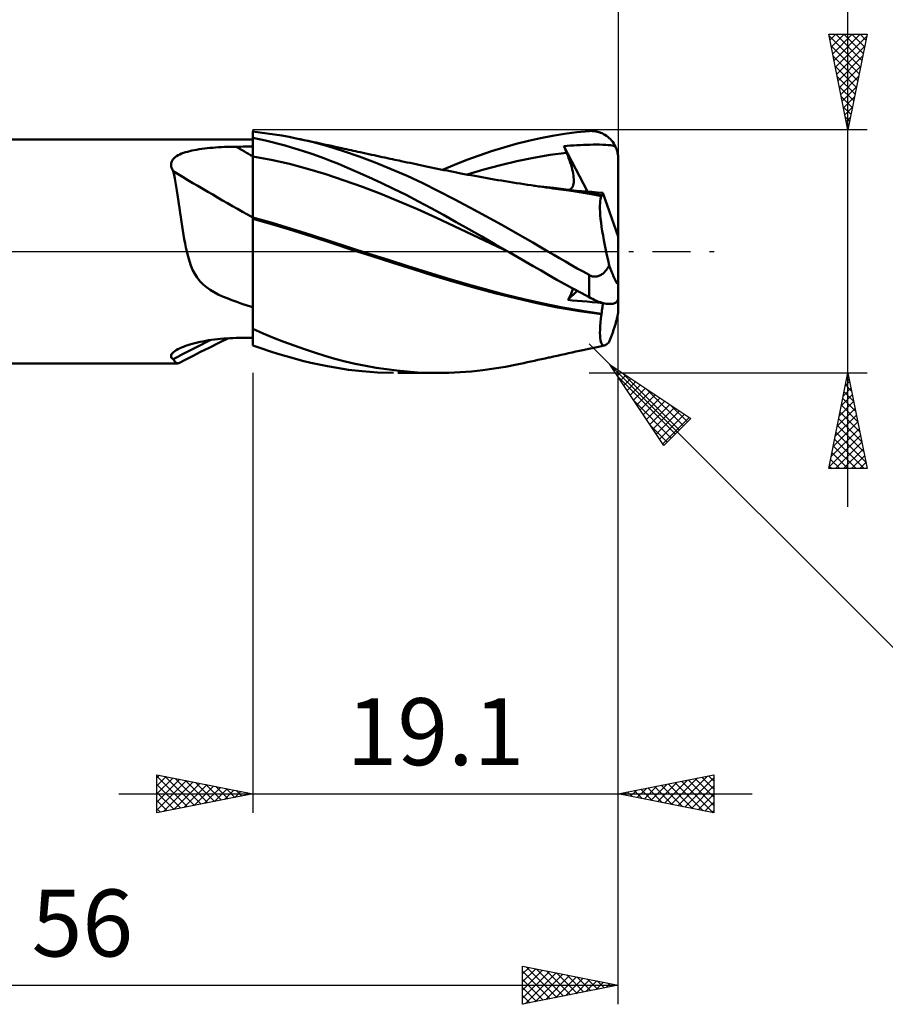
# Model space of a CAD drawing. Units: millimetres. Extents: x -62 to 109, y -41 to 43.
# Drawn here: x 25 to 70, y -39 to 12 of the extents above; entities that cross this region are included whole.
import ezdxf
from ezdxf.enums import TextEntityAlignment as Align

# ---------------------------------------------------------------- set-up
doc = ezdxf.new("R2010")
doc.units = ezdxf.units.MM
doc.header["$LTSCALE"] = 4.95
doc.linetypes.add('LONGDASH_DASH', pattern=[0.85, 0.4, -0.2, 0.05, -0.2])
for name, color, linetype in [('1', 4, 'CONTINUOUS'), ('2', 7, 'CONTINUOUS'), ('4', 2, 'LONGDASH_DASH'), ('CUT', 1, 'CONTINUOUS'), ('NOCUT', 7, 'CONTINUOUS'), ('SK2', 7, 'CONTINUOUS'), ('SK4', 2, 'LONGDASH_DASH')]:
    doc.layers.add(name, color=color, linetype=linetype)
doc.styles.get("Standard").update_dxf_attribs({"font": 'Monospac821 BT'})

msp = doc.modelspace()

# ---------------------------------------------------------------- linework, layer by layer
at = {"layer": '1', "color": 4, "linetype": 'CONTINUOUS', "lineweight": 50}
for p, q in [((37.48, 6.22), (37.1, 6.26)), ((37.1, 1.041), (37.1, 6.26)), ((37.86, 6.172), (37.48, 6.22)), ((53.396, 6.149), (54.036, 6.23)), ((54.036, 6.23), (54.676, 6.29)), ((54.676, 6.29), (54.763, 6.295)), ((54.849, 6.293), (54.763, 6.295)), ((54.935, 6.287), (54.849, 6.293)), ((55.021, 6.275), (54.935, 6.287)), ((55.105, 6.258), (55.021, 6.275)), ((55.189, 6.235), (55.105, 6.258)), ((55.271, 6.207), (55.189, 6.235)), ((55.352, 6.174), (55.271, 6.207)), ((0.2, 5.85), (37.1, 5.85)), ((37.438, 5.871), (37.1, 5.942)), ((37.1, 5.799), (37.1, 5.937)), ((37.1, 5.799), (37.1, 5.937)), ((37.1, 5.661), (37.1, 5.799)), ((37.1, 5.661), (37.1, 5.799)), ((37.101, 5.523), (37.1, 5.661)), ((37.101, 5.523), (37.1, 5.661)), ((37.777, 5.795), (37.438, 5.871)), ((38.116, 5.713), (37.777, 5.795)), ((38.24, 6.118), (37.86, 6.172)), ((38.455, 5.626), (38.116, 5.713)), ((38.621, 6.056), (38.24, 6.118)), ((39.001, 5.987), (38.621, 6.056)), ((39.38, 5.911), (39.001, 5.987)), ((40.21, 5.72), (39.38, 5.911)), ((39.587, 5.868), (39.38, 5.911)), ((39.793, 5.824), (39.587, 5.868)), ((39.999, 5.78), (39.793, 5.824)), ((40.206, 5.736), (39.999, 5.78)), ((40.416, 5.69), (40.206, 5.736)), ((41.028, 5.496), (40.21, 5.72)), ((40.627, 5.644), (40.416, 5.69)), ((50.865, 5.618), (51.505, 5.781)), ((51.505, 5.781), (52.133, 5.924)), ((52.133, 5.924), (52.76, 6.046)), ((52.76, 6.046), (53.396, 6.149)), ((55.431, 6.135), (55.352, 6.174)), ((55.508, 6.091), (55.431, 6.135)), ((55.582, 6.042), (55.508, 6.091)), ((55.654, 5.988), (55.582, 6.042)), ((55.723, 5.928), (55.654, 5.988)), ((55.789, 5.863), (55.723, 5.928)), ((55.851, 5.794), (55.789, 5.863)), ((55.909, 5.72), (55.851, 5.794)), ((55.962, 5.642), (55.909, 5.72)), ((33.388, 5.111), (33.488, 5.149)), ((33.488, 5.149), (33.591, 5.183)), ((33.591, 5.183), (33.697, 5.214)), ((33.697, 5.214), (33.808, 5.243)), ((33.808, 5.243), (33.924, 5.27)), ((33.924, 5.27), (34.045, 5.295)), ((34.045, 5.295), (34.171, 5.318)), ((34.171, 5.318), (34.301, 5.34)), ((34.301, 5.34), (34.436, 5.359)), ((34.436, 5.359), (34.575, 5.378)), ((34.575, 5.378), (34.718, 5.394)), ((34.718, 5.394), (34.865, 5.409)), ((34.865, 5.409), (35.013, 5.422)), ((35.013, 5.422), (35.163, 5.434)), ((35.163, 5.434), (35.314, 5.444)), ((35.314, 5.444), (35.466, 5.452)), ((35.466, 5.452), (35.619, 5.459)), ((35.619, 5.459), (35.772, 5.465)), ((35.772, 5.465), (35.926, 5.469)), ((35.926, 5.469), (36.079, 5.472)), ((36.079, 5.472), (36.232, 5.474)), ((36.232, 5.474), (36.356, 5.475)), ((36.356, 5.475), (36.48, 5.475)), ((36.48, 5.475), (36.604, 5.476)), ((36.604, 5.476), (36.728, 5.477)), ((36.728, 5.477), (36.852, 5.478)), ((36.852, 5.478), (36.976, 5.479)), ((36.976, 5.479), (37.1, 5.479)), ((37.101, 5.385), (37.101, 5.523)), ((37.101, 5.385), (37.101, 5.523)), ((37.101, 5.247), (37.101, 5.385)), ((37.101, 5.247), (37.101, 5.385)), ((37.101, 5.109), (37.101, 5.247)), ((37.101, 5.109), (37.101, 5.247)), ((38.794, 5.533), (38.455, 5.626)), ((39.132, 5.436), (38.794, 5.533)), ((39.47, 5.333), (39.132, 5.436)), ((39.808, 5.225), (39.47, 5.333)), ((40.145, 5.112), (39.808, 5.225)), ((40.838, 5.597), (40.627, 5.644)), ((41.048, 5.551), (40.838, 5.597)), ((41.842, 5.241), (41.028, 5.496)), ((41.226, 5.511), (41.048, 5.551)), ((41.403, 5.472), (41.226, 5.511)), ((41.581, 5.432), (41.403, 5.472)), ((41.758, 5.393), (41.581, 5.432)), ((41.878, 5.366), (41.758, 5.393)), ((42.669, 4.957), (41.842, 5.241)), ((41.998, 5.34), (41.878, 5.366)), ((42.117, 5.314), (41.998, 5.34)), ((42.237, 5.288), (42.117, 5.314)), ((42.357, 5.261), (42.237, 5.288)), ((42.476, 5.235), (42.357, 5.261)), ((42.596, 5.209), (42.476, 5.235)), ((42.716, 5.183), (42.596, 5.209)), ((42.864, 5.151), (42.716, 5.183)), ((43.013, 5.118), (42.864, 5.151)), ((48.927, 5.019), (49.574, 5.237)), ((49.574, 5.237), (50.221, 5.437)), ((50.221, 5.437), (50.865, 5.618)), ((52.639, 5.043), (53.504, 5.16)), ((53.365, 5.501), (53.534, 5.516)), ((53.385, 5.452), (53.365, 5.501)), ((54.589, 3.127), (53.365, 5.501)), ((53.405, 5.403), (53.385, 5.452)), ((53.424, 5.355), (53.405, 5.403)), ((53.444, 5.306), (53.424, 5.355)), ((53.464, 5.257), (53.444, 5.306)), ((53.484, 5.209), (53.464, 5.257)), ((53.504, 5.16), (53.484, 5.209)), ((53.558, 5.027), (53.504, 5.16)), ((53.534, 5.516), (53.704, 5.53)), ((53.704, 5.53), (53.872, 5.543)), ((53.872, 5.543), (54.041, 5.554)), ((54.041, 5.554), (54.209, 5.563)), ((54.209, 5.563), (54.377, 5.57)), ((54.377, 5.57), (54.544, 5.576)), ((54.544, 5.576), (54.711, 5.58)), ((54.711, 5.58), (54.882, 5.583)), ((54.882, 5.583), (55.055, 5.583)), ((55.226, 5.581), (55.055, 5.583)), ((55.392, 5.576), (55.226, 5.581)), ((55.547, 5.569), (55.392, 5.576)), ((55.678, 5.559), (55.547, 5.569)), ((55.787, 5.547), (55.678, 5.559)), ((55.876, 5.533), (55.787, 5.547)), ((55.948, 5.516), (55.876, 5.533)), ((56.008, 5.496), (55.948, 5.516)), ((56.012, 5.559), (55.962, 5.642)), ((56.056, 5.473), (56.008, 5.496)), ((56.056, 5.473), (56.012, 5.559)), ((56.079, 5.42), (56.055, 5.473)), ((56.101, 5.366), (56.079, 5.42)), ((56.121, 5.311), (56.101, 5.366)), ((56.139, 5.252), (56.121, 5.311)), ((56.155, 5.193), (56.139, 5.252)), ((56.169, 5.132), (56.155, 5.193)), ((32.838, 4.588), (32.854, 4.663)), ((32.854, 4.663), (32.884, 4.734)), ((32.884, 4.734), (32.927, 4.802)), ((32.927, 4.802), (32.982, 4.865)), ((32.982, 4.865), (33.048, 4.923)), ((33.048, 4.923), (33.122, 4.976)), ((33.122, 4.976), (33.204, 5.025)), ((33.204, 5.025), (33.293, 5.07)), ((33.293, 5.07), (33.388, 5.111)), ((37.1, 4.971), (37.1, 4.971)), ((37.1, 4.971), (37.1, 4.971)), ((37.1, 4.971), (37.1, 4.971)), ((37.1, 4.971), (37.1, 4.971)), ((37.1, 4.971), (37.1, 4.971)), ((37.1, 4.971), (37.1, 4.971)), ((37.1, 4.971), (37.1, 4.971)), ((37.1, 4.971), (37.1, 4.971)), ((37.1, 4.971), (37.1, 4.971)), ((37.1, 4.971), (37.1, 4.971)), ((37.1, 4.971), (37.1, 4.971)), ((37.101, 4.971), (37.1, 4.971)), ((37.1, 4.971), (37.1, 4.971)), ((37.1, 4.971), (37.1, 4.971)), ((37.1, 4.971), (37.1, 4.971)), ((37.1, 4.971), (37.1, 4.971)), ((37.102, 4.97), (37.101, 5.109)), ((37.102, 4.97), (37.101, 5.109)), ((37.101, 4.971), (37.101, 4.971)), ((37.101, 4.971), (37.101, 4.971)), ((37.101, 4.971), (37.101, 4.971)), ((37.101, 4.971), (37.101, 4.971)), ((37.101, 4.971), (37.101, 4.971)), ((37.101, 4.971), (37.101, 4.971)), ((37.101, 4.971), (37.101, 4.971)), ((37.101, 4.971), (37.101, 4.971)), ((37.101, 4.971), (37.101, 4.971)), ((37.101, 4.971), (37.101, 4.971)), ((37.102, 4.971), (37.101, 4.971)), ((37.101, 4.971), (37.101, 4.971)), ((37.101, 4.971), (37.101, 4.971)), ((37.101, 4.971), (37.101, 4.971)), ((37.101, 4.971), (37.101, 4.971)), ((37.101, 4.971), (37.101, 4.971)), ((37.101, 4.971), (37.101, 4.971)), ((37.101, 4.971), (37.101, 4.971)), ((37.101, 4.971), (37.101, 4.971)), ((37.101, 4.971), (37.101, 4.971)), ((37.101, 4.971), (37.101, 4.971)), ((37.101, 4.971), (37.101, 4.971)), ((37.101, 4.971), (37.101, 4.971)), ((37.101, 4.971), (37.101, 4.971)), ((37.101, 4.971), (37.101, 4.971)), ((37.101, 4.971), (37.101, 4.971)), ((37.101, 4.971), (37.101, 4.971)), ((37.101, 4.971), (37.101, 4.971)), ((37.101, 4.971), (37.101, 4.971)), ((37.101, 4.971), (37.101, 4.971)), ((37.101, 4.971), (37.101, 4.971)), ((37.102, 4.97), (37.102, 4.971)), ((37.102, 4.971), (37.102, 4.971)), ((37.102, 4.971), (37.102, 4.971)), ((37.102, 4.783), (37.102, 4.97)), ((37.102, 4.783), (37.102, 4.97)), ((38.059, 4.79), (37.102, 4.97)), ((37.102, 4.592), (37.102, 4.783)), ((37.102, 4.592), (37.102, 4.783)), ((39.015, 4.575), (38.059, 4.79)), ((40.481, 4.994), (40.145, 5.112)), ((40.817, 4.87), (40.481, 4.994)), ((41.166, 4.736), (40.817, 4.87)), ((41.575, 4.573), (41.166, 4.736)), ((43.502, 4.646), (42.669, 4.957)), ((43.162, 5.086), (43.013, 5.118)), ((43.311, 5.054), (43.162, 5.086)), ((43.449, 5.024), (43.311, 5.054)), ((43.586, 4.994), (43.449, 5.024)), ((44.337, 4.308), (43.502, 4.646)), ((43.724, 4.965), (43.586, 4.994)), ((43.862, 4.935), (43.724, 4.965)), ((44, 4.906), (43.862, 4.935)), ((44.137, 4.876), (44, 4.906)), ((44.275, 4.847), (44.137, 4.876)), ((44.413, 4.818), (44.275, 4.847)), ((44.525, 4.794), (44.413, 4.818)), ((44.638, 4.77), (44.525, 4.794)), ((44.751, 4.746), (44.638, 4.77)), ((44.864, 4.722), (44.751, 4.746)), ((45.018, 4.689), (44.864, 4.722)), ((45.172, 4.656), (45.018, 4.689)), ((45.326, 4.624), (45.172, 4.656)), ((47.641, 4.533), (48.282, 4.784)), ((48.282, 4.784), (48.927, 5.019)), ((50.044, 4.508), (50.909, 4.714)), ((50.909, 4.714), (51.774, 4.893)), ((51.774, 4.893), (52.639, 5.043)), ((53.608, 4.897), (53.558, 5.027)), ((53.654, 4.769), (53.608, 4.897)), ((53.696, 4.644), (53.654, 4.769)), ((53.733, 4.523), (53.696, 4.644)), ((56.18, 5.07), (56.169, 5.132)), ((56.189, 5.007), (56.18, 5.07)), ((56.195, 4.946), (56.189, 5.007)), ((56.199, 4.885), (56.195, 4.946)), ((56.2, 4.826), (56.199, 4.885)), ((56.2, 0.778), (56.2, 4.826)), ((32.835, 4.51), (32.838, 4.588)), ((32.846, 4.43), (32.835, 4.51)), ((32.87, 4.35), (32.846, 4.43)), ((32.904, 4.269), (32.87, 4.35)), ((32.949, 4.189), (32.904, 4.269)), ((32.99, 4.002), (32.949, 4.189)), ((37.103, 4.398), (37.102, 4.592)), ((37.103, 4.398), (37.102, 4.592)), ((37.103, 4.202), (37.103, 4.398)), ((37.103, 4.202), (37.103, 4.398)), ((37.103, 4.004), (37.103, 4.202)), ((37.103, 4.005), (37.103, 4.202)), ((39.972, 4.324), (39.015, 4.575)), ((40.929, 4.036), (39.972, 4.324)), ((42.046, 4.378), (41.575, 4.573)), ((42.578, 4.151), (42.046, 4.378)), ((43.168, 3.889), (42.578, 4.151)), ((45.17, 3.946), (44.337, 4.308)), ((45.48, 4.591), (45.326, 4.624)), ((45.634, 4.559), (45.48, 4.591)), ((45.788, 4.527), (45.634, 4.559)), ((45.942, 4.494), (45.788, 4.527)), ((46.096, 4.462), (45.942, 4.494)), ((46.256, 4.428), (46.096, 4.462)), ((46.417, 4.395), (46.256, 4.428)), ((46.584, 4.36), (46.417, 4.395)), ((46.751, 4.325), (46.584, 4.36)), ((46.918, 4.29), (46.751, 4.325)), ((47.086, 4.256), (46.918, 4.29)), ((47.016, 4.27), (47.641, 4.533)), ((47.253, 4.222), (47.086, 4.256)), ((47.42, 4.189), (47.253, 4.222)), ((47.588, 4.156), (47.42, 4.189)), ((47.755, 4.123), (47.588, 4.156)), ((47.969, 4.082), (47.755, 4.123)), ((48.313, 4.018), (49.178, 4.276)), ((49.178, 4.276), (50.044, 4.508)), ((53.767, 4.405), (53.733, 4.523)), ((53.796, 4.291), (53.767, 4.405)), ((53.821, 4.182), (53.796, 4.291)), ((53.841, 4.076), (53.821, 4.182)), ((33.029, 3.808), (32.99, 4.002)), ((33.067, 3.606), (33.029, 3.808)), ((33.103, 3.397), (33.067, 3.606)), ((37.103, 3.809), (37.103, 4.005)), ((37.103, 3.808), (37.103, 4.004)), ((37.104, 3.614), (37.103, 3.809)), ((37.104, 3.613), (37.103, 3.808)), ((37.104, 3.422), (37.104, 3.614)), ((37.104, 3.421), (37.104, 3.613)), ((41.886, 3.715), (40.929, 4.036)), ((42.843, 3.372), (41.886, 3.715)), ((43.809, 3.593), (43.168, 3.889)), ((45.996, 3.561), (45.17, 3.946)), ((48.154, 4.047), (47.969, 4.082)), ((48.338, 4.012), (48.154, 4.047)), ((48.523, 3.978), (48.338, 4.012)), ((48.707, 3.944), (48.523, 3.978)), ((48.891, 3.911), (48.707, 3.944)), ((49.076, 3.878), (48.891, 3.911)), ((49.26, 3.845), (49.076, 3.878)), ((49.445, 3.813), (49.26, 3.845)), ((49.522, 3.799), (49.445, 3.813)), ((49.716, 3.766), (49.522, 3.799)), ((49.91, 3.733), (49.716, 3.766)), ((50.104, 3.701), (49.91, 3.733)), ((50.299, 3.669), (50.104, 3.701)), ((50.493, 3.637), (50.299, 3.669)), ((50.687, 3.606), (50.493, 3.637)), ((50.881, 3.575), (50.687, 3.606)), ((53.857, 3.974), (53.841, 4.076)), ((53.869, 3.876), (53.857, 3.974)), ((53.861, 3.534), (53.872, 3.611)), ((53.875, 3.783), (53.869, 3.876)), ((53.872, 3.611), (53.876, 3.694)), ((53.876, 3.694), (53.875, 3.783)), ((33.14, 3.181), (33.103, 3.397)), ((33.175, 2.959), (33.14, 3.181)), ((37.104, 3.234), (37.104, 3.422)), ((37.104, 3.232), (37.104, 3.421)), ((37.104, 3.05), (37.104, 3.234)), ((37.104, 3.048), (37.104, 3.232)), ((43.8, 3.006), (42.843, 3.372)), ((44.463, 3.28), (43.809, 3.593)), ((45.117, 2.953), (44.463, 3.28)), ((46.806, 3.158), (45.996, 3.561)), ((47.623, 2.735), (46.806, 3.158)), ((51.075, 3.545), (50.881, 3.575)), ((51.269, 3.515), (51.075, 3.545)), ((51.463, 3.485), (51.269, 3.515)), ((51.657, 3.456), (51.463, 3.485)), ((51.851, 3.428), (51.657, 3.456)), ((52.315, 3.383), (51.797, 3.436)), ((52.045, 3.4), (51.851, 3.428)), ((52.239, 3.372), (52.045, 3.4)), ((52.433, 3.345), (52.239, 3.372)), ((52.833, 3.322), (52.315, 3.383)), ((52.628, 3.319), (52.433, 3.345)), ((52.787, 3.298), (52.628, 3.319)), ((53.203, 3.241), (52.787, 3.298)), ((53.351, 3.255), (52.833, 3.322)), ((53.626, 3.18), (53.203, 3.241)), ((53.868, 3.18), (53.351, 3.255)), ((53.614, 3.218), (53.668, 3.235)), ((54.049, 3.114), (53.626, 3.18)), ((53.668, 3.235), (53.717, 3.263)), ((53.717, 3.263), (53.759, 3.3)), ((53.759, 3.3), (53.794, 3.346)), ((54.012, 3.175), (53.763, 3.196)), ((53.794, 3.346), (53.823, 3.401)), ((53.823, 3.401), (53.845, 3.463)), ((53.845, 3.463), (53.861, 3.534)), ((54.386, 3.099), (53.868, 3.18)), ((54.273, 3.153), (54.012, 3.175)), ((54.471, 3.044), (54.049, 3.114)), ((54.545, 3.13), (54.273, 3.153)), ((54.904, 3.011), (54.386, 3.099)), ((54.825, 3.108), (54.545, 3.13)), ((55.111, 3.085), (54.825, 3.108)), ((33.211, 2.73), (33.175, 2.959)), ((33.246, 2.495), (33.211, 2.73)), ((37.104, 2.872), (37.104, 3.05)), ((37.104, 2.871), (37.104, 3.048)), ((37.105, 2.701), (37.104, 2.872)), ((37.105, 2.701), (37.104, 2.871)), ((37.105, 2.539), (37.105, 2.701)), ((37.105, 2.538), (37.105, 2.701)), ((44.757, 2.618), (43.8, 3.006)), ((45.714, 2.208), (44.757, 2.618)), ((45.77, 2.615), (45.117, 2.953)), ((46.42, 2.265), (45.77, 2.615)), ((48.448, 2.299), (47.623, 2.735)), ((54.895, 2.97), (54.471, 3.044)), ((55.322, 2.891), (54.895, 2.97)), ((54.973, 2.999), (54.904, 3.011)), ((55.043, 2.986), (54.973, 2.999)), ((55.112, 2.974), (55.043, 2.986)), ((55.4, 3.062), (55.111, 3.085)), ((55.181, 2.961), (55.112, 2.974)), ((55.25, 2.949), (55.181, 2.961)), ((55.249, 2.515), (55.259, 2.632)), ((55.32, 2.936), (55.25, 2.949)), ((55.259, 2.632), (55.275, 2.734)), ((55.275, 2.734), (55.296, 2.82)), ((55.296, 2.82), (55.322, 2.891)), ((55.32, 2.936), (55.336, 2.939)), ((55.32, 2.929), (55.32, 2.936)), ((55.32, 2.923), (55.32, 2.929)), ((55.321, 2.917), (55.32, 2.923)), ((55.321, 2.91), (55.321, 2.917)), ((55.321, 2.904), (55.321, 2.91)), ((55.322, 2.897), (55.321, 2.904)), ((55.322, 2.891), (55.322, 2.897)), ((55.336, 2.939), (55.35, 2.948)), ((55.35, 2.948), (55.363, 2.961)), ((55.363, 2.961), (55.374, 2.979)), ((55.374, 2.979), (55.384, 3.002)), ((55.384, 3.002), (55.393, 3.03)), ((55.393, 3.03), (55.4, 3.062)), ((56.2, 0.778), (55.4, 3.062)), ((33.28, 2.26), (33.246, 2.495)), ((33.314, 2.024), (33.28, 2.26)), ((37.105, 2.385), (37.105, 2.539)), ((37.105, 2.384), (37.105, 2.538)), ((37.105, 2.241), (37.105, 2.385)), ((37.105, 2.24), (37.105, 2.384)), ((37.105, 2.107), (37.105, 2.241)), ((37.105, 2.107), (37.105, 2.24)), ((37.105, 1.985), (37.105, 2.107)), ((37.105, 1.985), (37.105, 2.107)), ((46.67, 1.774), (45.714, 2.208)), ((47.068, 1.906), (46.42, 2.265)), ((49.278, 1.851), (48.448, 2.299)), ((55.244, 2.383), (55.249, 2.515)), ((55.245, 2.235), (55.244, 2.383)), ((55.252, 2.072), (55.245, 2.235)), ((55.264, 1.896), (55.252, 2.072)), ((33.348, 1.789), (33.314, 2.024)), ((33.383, 1.555), (33.348, 1.789)), ((33.417, 1.323), (33.383, 1.555)), ((37.101, 1.78), (37.1, 1.78)), ((37.1, 1.78), (37.1, 1.78)), ((37.1, 1.78), (37.1, 1.78)), ((37.1, 1.78), (37.1, 1.78)), ((37.102, 1.708), (37.1, 1.709)), ((37.101, 1.78), (37.101, 1.78)), ((37.102, 1.779), (37.101, 1.78)), ((37.101, 1.78), (37.101, 1.78)), ((37.101, 1.78), (37.101, 1.78)), ((37.101, 1.78), (37.101, 1.78)), ((37.101, 1.78), (37.101, 1.78)), ((37.101, 1.78), (37.101, 1.78)), ((37.101, 1.78), (37.101, 1.78)), ((37.103, 1.779), (37.102, 1.779)), ((37.102, 1.779), (37.102, 1.779)), ((37.102, 1.779), (37.102, 1.779)), ((37.102, 1.779), (37.102, 1.779)), ((37.102, 1.779), (37.102, 1.779)), ((37.102, 1.779), (37.102, 1.779)), ((37.102, 1.779), (37.102, 1.779)), ((37.102, 1.779), (37.102, 1.779)), ((37.103, 1.708), (37.102, 1.708)), ((37.104, 1.779), (37.103, 1.779)), ((37.103, 1.779), (37.103, 1.779)), ((37.103, 1.779), (37.103, 1.779)), ((37.103, 1.779), (37.103, 1.779)), ((37.103, 1.779), (37.103, 1.779)), ((37.103, 1.779), (37.103, 1.779)), ((37.103, 1.779), (37.103, 1.779)), ((37.103, 1.779), (37.103, 1.779)), ((37.104, 1.708), (37.103, 1.708)), ((37.104, 1.876), (37.105, 1.985)), ((37.104, 1.876), (37.105, 1.985)), ((37.104, 1.778), (37.104, 1.876)), ((37.104, 1.778), (37.104, 1.876)), ((37.104, 1.779), (37.104, 1.779)), ((38.116, 1.488), (37.104, 1.779)), ((37.104, 1.779), (37.104, 1.779)), ((37.104, 1.779), (37.104, 1.779)), ((37.104, 1.779), (37.104, 1.779)), ((37.104, 1.779), (37.104, 1.779)), ((37.104, 1.779), (37.104, 1.779)), ((37.104, 1.708), (37.104, 1.778)), ((38.144, 1.407), (37.104, 1.708)), ((37.104, 1.708), (37.104, 1.708)), ((37.104, 1.579), (37.104, 1.708)), ((37.104, 1.579), (37.104, 1.708)), ((37.104, 1.444), (37.104, 1.579)), ((37.104, 1.444), (37.104, 1.579)), ((47.627, 1.326), (46.67, 1.774)), ((47.726, 1.536), (47.068, 1.906)), ((50.109, 1.393), (49.278, 1.851)), ((55.281, 1.706), (55.264, 1.896)), ((55.304, 1.505), (55.281, 1.706)), ((33.453, 1.092), (33.417, 1.323)), ((33.49, 0.865), (33.453, 1.092)), ((37.1, 0.874), (37.1, 1.041)), ((37.104, 1.304), (37.104, 1.444)), ((37.104, 1.304), (37.104, 1.444)), ((37.104, 1.158), (37.104, 1.304)), ((37.104, 1.158), (37.104, 1.304)), ((37.104, 1.007), (37.104, 1.158)), ((37.104, 1.007), (37.104, 1.158)), ((39.128, 1.185), (38.116, 1.488)), ((39.192, 1.092), (38.144, 1.407)), ((40.14, 0.869), (39.128, 1.185)), ((40.235, 0.765), (39.192, 1.092)), ((48.584, 0.876), (47.627, 1.326)), ((48.4, 1.157), (47.726, 1.536)), ((49.078, 0.774), (48.4, 1.157)), ((50.936, 0.926), (50.109, 1.393)), ((55.332, 1.291), (55.304, 1.505)), ((55.366, 1.067), (55.332, 1.291)), ((55.405, 0.831), (55.366, 1.067)), ((33.528, 0.64), (33.49, 0.865)), ((33.569, 0.42), (33.528, 0.64)), ((37.1, 0.701), (37.1, 0.874)), ((37.1, 0.522), (37.1, 0.701)), ((37.1, 0.338), (37.1, 0.522)), ((37.103, 0.69), (37.104, 0.851)), ((37.103, 0.689), (37.104, 0.85)), ((37.103, 0.524), (37.103, 0.69)), ((37.103, 0.523), (37.103, 0.689)), ((37.103, 0.353), (37.103, 0.524)), ((37.103, 0.352), (37.103, 0.523)), ((37.104, 0.851), (37.104, 1.007)), ((37.104, 0.85), (37.104, 1.007)), ((41.152, 0.541), (40.14, 0.869)), ((41.248, 0.431), (40.235, 0.765)), ((42.164, 0.209), (41.152, 0.541)), ((49.541, 0.422), (48.584, 0.876)), ((49.758, 0.388), (49.078, 0.774)), ((51.741, 0.461), (50.936, 0.926)), ((55.448, 0.587), (55.405, 0.831)), ((55.497, 0.334), (55.448, 0.587)), ((56.2, -2.42), (56.2, 0.778)), ((33.611, 0.207), (33.569, 0.42)), ((33.656, 0), (33.611, 0.207)), ((37.1, 0.149), (37.1, 0.338)), ((37.1, -0.045), (37.1, 0.149)), ((37.103, 0.179), (37.103, 0.353)), ((37.103, 0.178), (37.103, 0.352)), ((37.103, 0), (37.103, 0.179)), ((37.103, 0), (37.103, 0.178)), ((37.103, -0.197), (37.103, 0)), ((37.103, -0.197), (37.103, 0)), ((42.285, 0.089), (41.248, 0.431)), ((43.176, -0.119), (42.164, 0.209)), ((43.349, -0.255), (42.285, 0.089)), ((50.498, -0.036), (49.541, 0.422)), ((50.436, 0), (49.758, 0.388)), ((50.447, -0.006), (50.436, 0)), ((52.527, 0), (51.741, 0.461)), ((52.833, -0.179), (52.527, 0)), ((55.55, 0.075), (55.497, 0.334)), ((55.607, -0.19), (55.55, 0.075)), ((33.72, -0.259), (33.656, 0)), ((33.79, -0.504), (33.72, -0.259)), ((33.869, -0.734), (33.79, -0.504)), ((37.1, -0.242), (37.1, -0.045)), ((37.1, -0.442), (37.1, -0.242)), ((37.1, -0.646), (37.1, -0.442)), ((37.102, -0.397), (37.103, -0.197)), ((37.102, -0.397), (37.103, -0.197)), ((37.102, -0.6), (37.102, -0.397)), ((37.102, -0.602), (37.102, -0.397)), ((44.188, -0.444), (43.176, -0.119)), ((44.419, -0.595), (43.349, -0.255)), ((45.2, -0.766), (44.188, -0.444)), ((50.457, -0.012), (50.447, -0.006)), ((50.468, -0.018), (50.457, -0.012)), ((50.478, -0.024), (50.468, -0.018)), ((50.488, -0.03), (50.478, -0.024)), ((50.499, -0.036), (50.488, -0.03)), ((50.922, -0.279), (50.499, -0.036)), ((51.343, -0.522), (50.922, -0.279)), ((53.139, -0.356), (52.833, -0.179)), ((53.446, -0.533), (53.139, -0.356)), ((55.668, -0.461), (55.607, -0.19)), ((55.733, -0.736), (55.668, -0.461)), ((33.961, -0.956), (33.869, -0.734)), ((34.069, -1.169), (33.961, -0.956)), ((37.1, -0.854), (37.1, -0.646)), ((37.1, -1.063), (37.1, -0.854)), ((37.102, -0.807), (37.102, -0.6)), ((37.102, -0.809), (37.102, -0.602)), ((37.102, -1.017), (37.102, -0.807)), ((37.102, -1.019), (37.102, -0.809)), ((37.102, -1.229), (37.102, -1.017)), ((37.102, -1.232), (37.102, -1.019)), ((45.481, -0.929), (44.419, -0.595)), ((46.212, -1.086), (45.2, -0.766)), ((46.518, -1.256), (45.481, -0.929)), ((51.758, -0.763), (51.343, -0.522)), ((52.169, -1.002), (51.758, -0.763)), ((52.581, -1.24), (52.169, -1.002)), ((53.753, -0.709), (53.446, -0.533)), ((54.061, -0.884), (53.753, -0.709)), ((54.369, -1.057), (54.061, -0.884)), ((55.524, -1.031), (55.555, -0.994)), ((55.555, -0.994), (55.587, -0.956)), ((55.587, -0.956), (55.617, -0.915)), ((55.617, -0.915), (55.647, -0.873)), ((55.647, -0.873), (55.676, -0.829)), ((55.676, -0.829), (55.705, -0.783)), ((55.705, -0.783), (55.733, -0.736)), ((55.75, -0.782), (55.733, -0.736)), ((55.766, -0.828), (55.75, -0.782)), ((55.783, -0.873), (55.766, -0.828)), ((55.8, -0.918), (55.783, -0.873)), ((55.816, -0.961), (55.8, -0.918)), ((55.832, -1.004), (55.816, -0.961)), ((55.849, -1.047), (55.832, -1.004)), ((34.197, -1.37), (34.069, -1.169)), ((34.343, -1.555), (34.197, -1.37)), ((37.1, -1.276), (37.1, -1.063)), ((37.1, -1.49), (37.1, -1.276)), ((37.1, -1.707), (37.1, -1.49)), ((37.102, -1.443), (37.102, -1.229)), ((37.102, -1.446), (37.102, -1.232)), ((37.102, -1.659), (37.102, -1.443)), ((37.102, -1.662), (37.102, -1.446)), ((47.224, -1.401), (46.212, -1.086)), ((47.556, -1.575), (46.518, -1.256)), ((48.236, -1.7), (47.224, -1.401)), ((52.996, -1.476), (52.581, -1.24)), ((53.415, -1.711), (52.996, -1.476)), ((54.676, -1.23), (54.369, -1.057)), ((54.719, -1.253), (54.676, -1.23)), ((54.676, -2.394), (54.676, -1.23)), ((54.764, -1.273), (54.719, -1.253)), ((54.81, -1.289), (54.764, -1.273)), ((54.856, -1.302), (54.81, -1.289)), ((54.904, -1.311), (54.856, -1.302)), ((54.951, -1.316), (54.904, -1.311)), ((54.998, -1.317), (54.951, -1.316)), ((54.998, -1.317), (55.046, -1.314)), ((55.046, -1.314), (55.093, -1.307)), ((55.093, -1.307), (55.139, -1.296)), ((55.139, -1.296), (55.184, -1.281)), ((55.184, -1.281), (55.227, -1.263)), ((55.227, -1.263), (55.269, -1.241)), ((55.269, -1.241), (55.31, -1.217)), ((55.31, -1.217), (55.349, -1.191)), ((55.349, -1.191), (55.387, -1.162)), ((55.387, -1.162), (55.423, -1.132)), ((55.423, -1.132), (55.458, -1.1)), ((55.458, -1.1), (55.491, -1.066)), ((55.491, -1.066), (55.524, -1.031)), ((55.865, -1.088), (55.849, -1.047)), ((55.881, -1.128), (55.865, -1.088)), ((55.897, -1.167), (55.881, -1.128)), ((55.912, -1.206), (55.897, -1.167)), ((55.927, -1.243), (55.912, -1.206)), ((55.943, -1.279), (55.927, -1.243)), ((55.958, -1.315), (55.943, -1.279)), ((55.974, -1.352), (55.958, -1.315)), ((55.99, -1.387), (55.974, -1.352)), ((56.006, -1.422), (55.99, -1.387)), ((56.022, -1.456), (56.006, -1.422)), ((56.038, -1.488), (56.022, -1.456)), ((56.053, -1.519), (56.038, -1.488)), ((56.068, -1.547), (56.053, -1.519)), ((34.507, -1.722), (34.343, -1.555)), ((34.69, -1.875), (34.507, -1.722)), ((34.886, -2.012), (34.69, -1.875)), ((35.091, -2.135), (34.886, -2.012)), ((37.1, -1.924), (37.1, -1.707)), ((37.1, -2.143), (37.1, -1.924)), ((37.101, -1.877), (37.102, -1.659)), ((37.101, -1.879), (37.102, -1.662)), ((37.101, -2.095), (37.101, -1.877)), ((37.101, -2.097), (37.101, -1.879)), ((48.65, -1.886), (47.556, -1.575)), ((49.248, -1.98), (48.236, -1.7)), ((49.748, -2.176), (48.65, -1.886)), ((50.26, -2.244), (49.248, -1.98)), ((53.835, -1.942), (53.415, -1.711)), ((53.779, -2.117), (53.812, -2.027)), ((53.812, -2.027), (53.838, -1.944)), ((54.256, -2.17), (53.835, -1.942)), ((56.082, -1.574), (56.068, -1.547)), ((56.097, -1.599), (56.082, -1.574)), ((56.11, -1.621), (56.097, -1.599)), ((56.123, -1.64), (56.11, -1.621)), ((56.135, -1.657), (56.123, -1.64)), ((56.147, -1.671), (56.135, -1.657)), ((56.159, -1.682), (56.147, -1.671)), ((56.169, -1.689), (56.159, -1.682)), ((56.178, -1.692), (56.169, -1.689)), ((56.178, -1.692), (56.186, -1.689)), ((56.186, -1.689), (56.192, -1.682)), ((56.192, -1.682), (56.196, -1.668)), ((56.196, -1.668), (56.199, -1.649)), ((56.199, -1.649), (56.2, -1.625)), ((35.303, -2.246), (35.091, -2.135)), ((35.523, -2.349), (35.303, -2.246)), ((35.758, -2.449), (35.523, -2.349)), ((36.007, -2.547), (35.758, -2.449)), ((36.267, -2.641), (36.007, -2.547)), ((37.1, -2.361), (37.1, -2.143)), ((37.1, -2.58), (37.1, -2.361)), ((37.101, -2.314), (37.101, -2.095)), ((37.101, -2.315), (37.101, -2.097)), ((37.101, -2.533), (37.101, -2.314)), ((37.101, -2.535), (37.101, -2.315)), ((37.101, -2.752), (37.101, -2.533)), ((37.101, -2.754), (37.101, -2.535)), ((50.853, -2.447), (49.748, -2.176)), ((51.272, -2.491), (50.26, -2.244)), ((51.946, -2.698), (50.853, -2.447)), ((52.284, -2.72), (51.272, -2.491)), ((53.572, -2.536), (54.06, -2.064)), ((53.572, -2.536), (53.634, -2.424)), ((53.813, -2.557), (53.572, -2.536)), ((53.634, -2.424), (53.689, -2.316)), ((53.689, -2.316), (53.738, -2.213)), ((53.738, -2.213), (53.779, -2.117)), ((54.055, -2.578), (53.813, -2.557)), ((54.676, -2.394), (54.256, -2.17)), ((54.763, -2.439), (54.676, -2.394)), ((54.849, -2.481), (54.763, -2.439)), ((54.935, -2.522), (54.849, -2.481)), ((55.021, -2.559), (54.935, -2.522)), ((55.105, -2.594), (55.021, -2.559)), ((56.155, -2.584), (56.169, -2.56)), ((56.169, -2.56), (56.18, -2.534)), ((56.18, -2.534), (56.189, -2.506)), ((56.189, -2.506), (56.195, -2.478)), ((56.195, -2.478), (56.199, -2.449)), ((56.199, -2.449), (56.2, -2.42)), ((56.2, -3.123), (56.2, -2.429)), ((36.538, -2.734), (36.267, -2.641)), ((36.816, -2.824), (36.538, -2.734)), ((37.1, -2.911), (36.816, -2.824)), ((37.1, -2.798), (37.1, -2.58)), ((37.1, -2.979), (37.1, -2.798)), ((37.1, -3.159), (37.1, -2.979)), ((37.101, -2.971), (37.101, -2.752)), ((37.101, -2.972), (37.101, -2.754)), ((37.101, -3.188), (37.101, -2.971)), ((37.101, -3.19), (37.101, -2.972)), ((53.028, -2.923), (51.946, -2.698)), ((53.296, -2.926), (52.284, -2.72)), ((54.173, -3.122), (53.028, -2.923)), ((54.308, -3.103), (53.296, -2.926)), ((54.309, -2.601), (54.055, -2.578)), ((54.573, -2.624), (54.309, -2.601)), ((54.844, -2.649), (54.573, -2.624)), ((55.121, -2.674), (54.844, -2.649)), ((55.189, -2.626), (55.105, -2.594)), ((55.4, -2.7), (55.121, -2.674)), ((55.271, -2.654), (55.189, -2.626)), ((55.352, -2.679), (55.271, -2.654)), ((55.336, -3.166), (55.35, -3.081)), ((55.35, -3.081), (55.363, -2.999)), ((55.431, -2.701), (55.352, -2.679)), ((55.363, -2.999), (55.374, -2.92)), ((55.374, -2.92), (55.384, -2.843)), ((55.384, -2.843), (55.393, -2.77)), ((55.393, -2.77), (55.4, -2.7)), ((55.4, -2.7), (55.403, -2.694)), ((55.508, -2.719), (55.431, -2.701)), ((55.582, -2.732), (55.508, -2.719)), ((55.654, -2.741), (55.582, -2.732)), ((55.723, -2.747), (55.654, -2.741)), ((55.789, -2.747), (55.723, -2.747)), ((55.789, -2.747), (55.851, -2.743)), ((55.851, -2.743), (55.909, -2.735)), ((55.909, -2.735), (55.962, -2.721)), ((55.962, -2.721), (56.012, -2.704)), ((56.012, -2.704), (56.056, -2.681)), ((56.055, -2.681), (56.079, -2.665)), ((56.079, -2.665), (56.101, -2.647)), ((56.101, -2.647), (56.121, -2.628)), ((56.121, -2.628), (56.139, -2.607)), ((56.139, -2.607), (56.155, -2.584)), ((37.1, -3.338), (37.1, -3.159)), ((37.1, -3.404), (37.101, -3.188)), ((37.1, -3.406), (37.101, -3.19)), ((37.1, -3.516), (37.1, -3.338)), ((37.1, -3.619), (37.1, -3.404)), ((37.1, -3.619), (37.1, -3.406)), ((37.1, -3.693), (37.1, -3.516)), ((55.322, -3.287), (54.173, -3.122)), ((55.32, -3.254), (54.308, -3.103)), ((55.273, -3.715), (55.295, -3.508)), ((55.295, -3.508), (55.322, -3.287)), ((55.32, -3.254), (55.336, -3.166)), ((55.32, -3.259), (55.32, -3.254)), ((55.32, -3.263), (55.32, -3.259)), ((55.321, -3.268), (55.32, -3.263)), ((55.321, -3.273), (55.321, -3.268)), ((55.321, -3.277), (55.321, -3.273)), ((55.322, -3.282), (55.321, -3.277)), ((55.322, -3.287), (55.322, -3.282)), ((56.097, -3.648), (56.11, -3.598)), ((56.11, -3.598), (56.123, -3.549)), ((56.123, -3.549), (56.135, -3.501)), ((56.135, -3.501), (56.147, -3.451)), ((56.147, -3.451), (56.159, -3.401)), ((56.159, -3.401), (56.169, -3.352)), ((56.169, -3.352), (56.178, -3.306)), ((56.178, -3.306), (56.186, -3.264)), ((56.186, -3.264), (56.192, -3.223)), ((56.192, -3.223), (56.196, -3.185)), ((56.196, -3.185), (56.199, -3.151)), ((56.199, -3.151), (56.2, -3.123)), ((37.1, -3.831), (37.1, -3.619)), ((37.1, -3.831), (37.1, -3.619)), ((37.1, -3.867), (37.1, -3.693)), ((37.1, -4.04), (37.1, -3.831)), ((37.1, -4.04), (37.1, -3.831)), ((37.1, -4.04), (37.1, -3.867)), ((37.1, -4.042), (37.1, -4.04)), ((37.1, -4.044), (37.1, -4.042)), ((37.1, -4.046), (37.1, -4.044)), ((37.1, -4.048), (37.1, -4.046)), ((37.1, -4.05), (37.1, -4.048)), ((37.1, -4.051), (37.1, -4.05)), ((37.1, -4.053), (37.1, -4.051)), ((37.64, -4.286), (37.1, -4.053)), ((37.1, -4.91), (37.1, -4.053)), ((55.244, -4.25), (55.248, -4.087)), ((55.248, -4.087), (55.257, -3.909)), ((55.257, -3.909), (55.273, -3.715)), ((55.943, -4.147), (55.958, -4.1)), ((55.958, -4.1), (55.974, -4.052)), ((55.974, -4.052), (55.99, -4.003)), ((55.99, -4.003), (56.006, -3.953)), ((56.006, -3.953), (56.022, -3.902)), ((56.022, -3.902), (56.038, -3.851)), ((56.038, -3.851), (56.053, -3.8)), ((56.053, -3.8), (56.068, -3.749)), ((56.068, -3.749), (56.082, -3.698)), ((56.082, -3.698), (56.097, -3.648)), ((34.793, -4.646), (34.949, -4.622)), ((34.949, -4.622), (35.106, -4.601)), ((35.106, -4.601), (35.265, -4.582)), ((35.265, -4.582), (35.425, -4.566)), ((35.336, -4.778), (35.837, -4.536)), ((35.425, -4.566), (35.586, -4.553)), ((35.586, -4.553), (35.747, -4.542)), ((35.747, -4.542), (35.909, -4.533)), ((35.909, -4.533), (36.071, -4.527)), ((36.071, -4.527), (36.232, -4.524)), ((36.232, -4.524), (36.356, -4.523)), ((36.356, -4.523), (36.48, -4.521)), ((36.48, -4.521), (36.604, -4.52)), ((36.604, -4.52), (36.728, -4.518)), ((36.728, -4.518), (36.852, -4.517)), ((36.852, -4.517), (36.976, -4.516)), ((36.976, -4.516), (37.1, -4.514)), ((38.18, -4.509), (37.64, -4.286)), ((38.721, -4.72), (38.18, -4.509)), ((55.247, -4.398), (55.244, -4.25)), ((55.256, -4.528), (55.247, -4.398)), ((55.271, -4.639), (55.256, -4.528)), ((55.766, -4.637), (55.783, -4.593)), ((55.783, -4.593), (55.8, -4.55)), ((55.8, -4.55), (55.816, -4.505)), ((55.816, -4.505), (55.832, -4.461)), ((55.832, -4.461), (55.849, -4.416)), ((55.849, -4.416), (55.865, -4.372)), ((55.865, -4.372), (55.881, -4.327)), ((55.881, -4.327), (55.897, -4.282)), ((55.897, -4.282), (55.912, -4.237)), ((55.912, -4.237), (55.927, -4.193)), ((55.927, -4.193), (55.943, -4.147)), ((33.101, -5.164), (33.188, -5.115)), ((33.188, -5.115), (33.281, -5.069)), ((33.281, -5.069), (33.38, -5.024)), ((33.38, -5.024), (33.485, -4.981)), ((33.485, -4.981), (33.594, -4.94)), ((33.594, -4.94), (33.706, -4.902)), ((33.706, -4.902), (33.823, -4.864)), ((33.823, -4.864), (33.946, -4.828)), ((33.946, -4.828), (34.075, -4.794)), ((34.075, -4.794), (34.209, -4.761)), ((34.209, -4.761), (34.348, -4.729)), ((34.348, -4.729), (34.492, -4.699)), ((34.368, -5.256), (34.822, -5.03)), ((34.492, -4.699), (34.64, -4.671)), ((34.64, -4.671), (34.793, -4.646)), ((34.822, -5.03), (35.336, -4.778)), ((37.534, -5.064), (37.1, -4.91)), ((37.97, -5.21), (37.534, -5.064)), ((39.26, -4.921), (38.721, -4.72)), ((39.8, -5.111), (39.26, -4.921)), ((40.338, -5.29), (39.8, -5.111)), ((54.343, -5.161), (54.507, -5.125)), ((54.507, -5.125), (54.67, -5.09)), ((54.67, -5.09), (54.833, -5.055)), ((54.833, -5.055), (54.996, -5.019)), ((54.996, -5.019), (55.16, -4.984)), ((55.16, -4.984), (55.323, -4.949)), ((55.292, -4.732), (55.271, -4.639)), ((55.319, -4.807), (55.292, -4.732)), ((55.352, -4.862), (55.319, -4.807)), ((55.323, -4.949), (55.486, -4.914)), ((55.392, -4.898), (55.352, -4.862)), ((55.436, -4.916), (55.392, -4.898)), ((55.436, -4.916), (55.486, -4.914)), ((55.486, -4.914), (55.522, -4.902)), ((55.522, -4.902), (55.56, -4.882)), ((55.56, -4.882), (55.6, -4.854)), ((55.6, -4.854), (55.643, -4.818)), ((55.643, -4.818), (55.687, -4.774)), ((55.687, -4.774), (55.733, -4.723)), ((55.733, -4.723), (55.75, -4.68)), ((55.75, -4.68), (55.766, -4.637)), ((32.835, -5.469), (32.842, -5.42)), ((32.843, -5.515), (32.835, -5.469)), ((32.842, -5.42), (32.866, -5.37)), ((32.865, -5.557), (32.843, -5.515)), ((32.901, -5.596), (32.865, -5.557)), ((32.866, -5.37), (32.905, -5.318)), ((32.949, -5.631), (32.901, -5.596)), ((32.905, -5.318), (32.958, -5.266)), ((32.992, -5.7), (32.949, -5.631)), ((32.958, -5.266), (33.024, -5.215)), ((33.024, -5.215), (33.101, -5.164)), ((33.236, -5.836), (33.612, -5.641)), ((33.612, -5.641), (33.989, -5.448)), ((33.989, -5.448), (34.368, -5.256)), ((38.406, -5.348), (37.97, -5.21)), ((38.841, -5.478), (38.406, -5.348)), ((39.276, -5.599), (38.841, -5.478)), ((39.71, -5.713), (39.276, -5.599)), ((40.869, -5.456), (40.338, -5.29)), ((41.394, -5.607), (40.869, -5.456)), ((41.926, -5.746), (41.394, -5.607)), ((52.004, -5.674), (52.189, -5.633)), ((52.189, -5.633), (52.375, -5.592)), ((52.375, -5.592), (52.561, -5.55)), ((52.561, -5.55), (52.627, -5.536)), ((52.627, -5.536), (52.821, -5.493)), ((52.821, -5.493), (53.016, -5.45)), ((53.016, -5.45), (53.21, -5.408)), ((53.21, -5.408), (53.404, -5.365)), ((53.404, -5.365), (53.598, -5.323)), ((53.598, -5.323), (53.792, -5.28)), ((53.792, -5.28), (53.986, -5.238)), ((53.986, -5.238), (54.18, -5.196)), ((54.18, -5.196), (54.343, -5.161)), ((0.2, -5.85), (33.181, -5.85)), ((33.033, -5.756), (32.992, -5.7)), ((33.073, -5.799), (33.033, -5.756)), ((33.112, -5.829), (33.073, -5.799)), ((33.15, -5.846), (33.112, -5.829)), ((33.188, -5.85), (33.15, -5.846)), ((33.188, -5.85), (33.196, -5.849)), ((33.196, -5.849), (33.204, -5.847)), ((33.204, -5.847), (33.212, -5.845)), ((33.212, -5.845), (33.22, -5.843)), ((33.22, -5.843), (33.228, -5.84)), ((33.228, -5.84), (33.236, -5.836)), ((40.143, -5.818), (39.71, -5.713)), ((40.575, -5.914), (40.143, -5.818)), ((41.008, -6.002), (40.575, -5.914)), ((41.509, -6.091), (41.008, -6.002)), ((42.114, -6.182), (41.509, -6.091)), ((42.463, -5.871), (41.926, -5.746)), ((43.003, -5.982), (42.463, -5.871)), ((43.545, -6.079), (43.003, -5.982)), ((44.087, -6.161), (43.545, -6.079)), ((44.629, -6.229), (44.087, -6.161)), ((49.12, -6.206), (49.714, -6.125)), ((49.714, -6.125), (50.308, -6.027)), ((50.308, -6.027), (50.899, -5.911)), ((50.899, -5.911), (51.075, -5.874)), ((51.075, -5.874), (51.26, -5.835)), ((51.26, -5.835), (51.446, -5.795)), ((51.446, -5.795), (51.632, -5.755)), ((51.632, -5.755), (51.818, -5.714)), ((51.818, -5.714), (52.004, -5.674)), ((42.818, -6.262), (42.114, -6.182)), ((43.616, -6.321), (42.818, -6.262)), ((44.456, -6.349), (43.616, -6.321)), ((45.17, -6.281), (44.629, -6.229)), ((46.774, -6.35), (44.675, -6.35)), ((45.707, -6.319), (45.17, -6.281)), ((46.24, -6.342), (45.707, -6.319)), ((46.764, -6.35), (46.24, -6.342)), ((46.764, -6.35), (47.345, -6.341)), ((47.345, -6.341), (47.935, -6.314)), ((47.935, -6.314), (48.526, -6.269)), ((48.526, -6.269), (49.12, -6.206))]:
    msp.add_line(p, q, dxfattribs=at)
for centre, major_axis, ratio, start_param, end_param in [((80.611, 56.155), (-87.527, 28.948), 0.702098, 1.282412, 1.293482), ((79.935, 54.113), (-88.422, 29.245), 0.702098, 1.254911, 1.307537), ((79.935, -85.184), (-71.729, 59.402), 0.936537, 5.891369, 5.916116)]:
    msp.add_ellipse(centre, major_axis=major_axis, ratio=ratio, start_param=start_param, end_param=end_param, dxfattribs=at)
at = {"layer": '2', "color": 7, "linetype": 'CONTINUOUS', "lineweight": 25}
for p, q in [((56.2, 29.35), (56.2, 4.826)), ((68.2, -13.35), (68.2, 28.75)), ((68.2, 6.35), (67.2, 11.35)), ((67.2, 11.35), (69.2, 11.35)), ((67.263, 11.037), (67.575, 11.35)), ((67.333, 10.684), (68, 11.35)), ((67.404, 10.33), (68.424, 11.35)), ((67.475, 9.977), (68.848, 11.35)), ((67.563, 11.35), (68.927, 9.986)), ((67.987, 11.35), (68.998, 10.339)), ((69.2, 11.35), (68.2, 6.35)), ((68.412, 11.35), (69.069, 10.693)), ((68.836, 11.35), (69.139, 11.047)), ((67.215, 11.274), (68.856, 9.632)), ((67.545, 9.623), (69.182, 11.26)), ((67.321, 10.743), (68.786, 9.279)), ((67.616, 9.27), (69.076, 10.729)), ((67.427, 10.213), (68.715, 8.925)), ((67.687, 8.916), (68.97, 10.199)), ((67.533, 9.683), (68.644, 8.572)), ((67.758, 8.562), (68.864, 9.669)), ((67.64, 9.152), (68.574, 8.218)), ((67.828, 8.209), (68.758, 9.138)), ((67.746, 8.622), (68.503, 7.865)), ((67.899, 7.855), (68.652, 8.608)), ((67.852, 8.092), (68.432, 7.511)), ((67.97, 7.502), (68.546, 8.078)), ((67.958, 7.561), (68.362, 7.158)), ((68.04, 7.148), (68.439, 7.547)), ((68.064, 7.031), (68.291, 6.804)), ((68.111, 6.795), (68.333, 7.017)), ((69.2, 6.35), (54.676, 6.35)), ((68.17, 6.501), (68.22, 6.45)), ((68.182, 6.441), (68.227, 6.487)), ((56.2, -29.35), (56.2, 0)), ((55.754, -5.904), (54.676, -4.826)), ((56.2, -39.35), (56.2, -4.826)), ((55.754, -5.904), (78.381, -28.531)), ((55.754, -5.904), (59.996, -8.732)), ((58.582, -10.146), (55.754, -5.904)), ((55.809, -5.987), (55.837, -5.959)), ((55.979, -6.242), (56.092, -6.129)), ((37.1, -6.35), (37.1, -29.35)), ((54.676, -6.35), (69.2, -6.35)), ((56.149, -6.496), (56.346, -6.299)), ((56.176, -6.537), (59.184, -9.545)), ((56.318, -6.751), (56.601, -6.468)), ((56.393, -6.33), (59.396, -9.333)), ((56.488, -7.005), (56.855, -6.638)), ((67.2, -11.35), (68.2, -6.35)), ((68.145, -6.626), (68.283, -6.765)), ((68.174, -6.481), (68.217, -6.437)), ((68.2, -6.35), (69.2, -11.35)), ((56.658, -7.26), (57.11, -6.808)), ((56.827, -7.514), (57.364, -6.977)), ((56.997, -7.769), (57.619, -7.147)), ((57.666, -7.178), (59.608, -9.12)), ((67.962, -7.542), (68.359, -7.144)), ((68.068, -7.011), (68.288, -6.791)), ((68.074, -6.98), (68.389, -7.295)), ((57.167, -8.023), (57.873, -7.317)), ((57.337, -8.278), (58.128, -7.487)), ((57.506, -8.533), (58.383, -7.656)), ((67.856, -8.072), (68.43, -7.498)), ((67.933, -7.687), (68.601, -8.356)), ((68.003, -7.334), (68.495, -7.825)), ((57.024, -7.81), (58.971, -9.757)), ((57.676, -8.787), (58.637, -7.826)), ((57.846, -9.042), (58.892, -7.996)), ((58.015, -9.296), (59.146, -8.165)), ((58.939, -8.027), (59.82, -8.908)), ((67.643, -9.133), (68.571, -8.205)), ((67.75, -8.602), (68.5, -7.851)), ((67.862, -8.041), (68.707, -8.886)), ((58.185, -9.551), (59.401, -8.335)), ((58.355, -9.805), (59.655, -8.505)), ((58.525, -10.06), (59.91, -8.675)), ((59.996, -8.732), (58.582, -10.146)), ((67.537, -9.663), (68.642, -8.559)), ((67.72, -8.748), (68.919, -9.947)), ((67.791, -8.394), (68.813, -9.416)), ((57.873, -9.083), (58.759, -9.969)), ((67.431, -10.193), (68.712, -8.912)), ((67.65, -9.101), (69.025, -10.477)), ((67.219, -11.254), (68.854, -9.619)), ((67.325, -10.724), (68.783, -9.266)), ((67.579, -9.455), (69.131, -11.007)), ((67.438, -10.162), (68.626, -11.35)), ((67.508, -9.808), (69.05, -11.35)), ((67.547, -11.35), (68.925, -9.973)), ((67.367, -10.516), (68.201, -11.35)), ((67.972, -11.35), (68.995, -10.326)), ((68.396, -11.35), (69.066, -10.68)), ((67.225, -11.223), (67.353, -11.35)), ((67.296, -10.869), (67.777, -11.35)), ((68.82, -11.35), (69.137, -11.033)), ((69.2, -11.35), (67.2, -11.35)), ((32.1, -29.35), (32.1, -27.35)), ((32.1, -27.35), (37.1, -28.35)), ((32.1, -27.507), (32.231, -27.376)), ((32.1, -27.433), (33.697, -29.031)), ((32.1, -27.931), (32.584, -27.447)), ((32.1, -28.355), (32.938, -27.518)), ((32.1, -28.78), (33.291, -27.588)), ((32.1, -29.204), (33.645, -27.659)), ((32.448, -29.28), (33.998, -27.73)), ((32.526, -27.435), (34.051, -28.96)), ((33.057, -27.541), (34.405, -28.889)), ((33.587, -27.647), (34.758, -28.818)), ((34.117, -27.753), (35.112, -28.748)), ((56.2, -28.35), (61.2, -27.35)), ((58.257, -28.761), (59.285, -27.733)), ((58.61, -28.832), (59.815, -27.627)), ((58.964, -28.903), (60.346, -27.521)), ((59.155, -27.759), (60.632, -29.236)), ((59.317, -28.973), (60.876, -27.415)), ((59.508, -27.688), (61.162, -29.342)), ((59.671, -29.044), (61.2, -27.515)), ((59.862, -27.618), (61.2, -28.956)), ((60.215, -27.547), (61.2, -28.532)), ((60.569, -27.476), (61.2, -28.107)), ((60.922, -27.406), (61.2, -27.683)), ((61.2, -27.35), (61.2, -29.35)), ((32.1, -27.857), (33.344, -29.101)), ((32.1, -28.282), (32.99, -29.172)), ((32.978, -29.174), (34.352, -27.8)), ((33.508, -29.068), (34.706, -27.871)), ((34.039, -28.962), (35.059, -27.942)), ((34.569, -28.856), (35.413, -28.013)), ((34.648, -27.86), (35.465, -28.677)), ((35.099, -28.75), (35.766, -28.083)), ((35.178, -27.966), (35.819, -28.606)), ((35.63, -28.644), (36.12, -28.154)), ((35.708, -28.072), (36.172, -28.536)), ((36.16, -28.538), (36.473, -28.225)), ((36.239, -28.178), (36.526, -28.465)), ((36.69, -28.432), (36.827, -28.295)), ((36.769, -28.284), (36.879, -28.394)), ((56.489, -28.408), (56.633, -28.263)), ((56.68, -28.254), (56.92, -28.494)), ((56.842, -28.478), (57.164, -28.157)), ((57.033, -28.183), (57.45, -28.6)), ((57.196, -28.549), (57.694, -28.051)), ((57.387, -28.113), (57.98, -28.706)), ((57.55, -28.62), (58.224, -27.945)), ((57.74, -28.042), (58.511, -28.812)), ((57.903, -28.691), (58.755, -27.839)), ((58.094, -27.971), (59.041, -28.918)), ((58.448, -27.9), (59.571, -29.024)), ((58.801, -27.83), (60.102, -29.13)), ((60.024, -29.115), (61.2, -27.939)), ((30.1, -28.35), (63.2, -28.35)), ((37.1, -28.35), (32.1, -29.35)), ((32.1, -28.706), (32.637, -29.243)), ((61.2, -29.35), (56.2, -28.35)), ((56.326, -28.325), (56.389, -28.388)), ((60.378, -29.186), (61.2, -28.364)), ((60.731, -29.256), (61.2, -28.788)), ((32.1, -29.13), (32.283, -29.313)), ((61.085, -29.327), (61.2, -29.212)), ((51.2, -39.35), (51.2, -37.35)), ((51.2, -37.35), (56.2, -38.35)), ((51.2, -37.757), (51.539, -37.418)), ((51.2, -38.181), (51.893, -37.489)), ((51.2, -38.605), (52.246, -37.559)), ((51.388, -37.388), (52.992, -38.992)), ((51.919, -37.494), (53.346, -38.921)), ((51.2, -37.624), (52.639, -39.062)), ((51.2, -39.03), (52.6, -37.63)), ((51.2, -38.048), (52.285, -39.133)), ((51.33, -39.324), (52.953, -37.701)), ((51.86, -39.218), (53.307, -37.771)), ((52.391, -39.112), (53.66, -37.842)), ((52.449, -37.6), (53.699, -38.85)), ((52.921, -39.006), (54.014, -37.913)), ((52.979, -37.706), (54.053, -38.779)), ((53.451, -38.9), (54.368, -37.984)), ((53.51, -37.812), (54.406, -38.709)), ((53.982, -38.794), (54.721, -38.054)), ((54.04, -37.918), (54.76, -38.638)), ((54.57, -38.024), (55.114, -38.567)), ((0.2, -38.35), (56.2, -38.35)), ((56.2, -38.35), (51.2, -39.35)), ((51.2, -38.472), (51.932, -39.204)), ((54.512, -38.688), (55.075, -38.125)), ((55.042, -38.582), (55.428, -38.196)), ((55.101, -38.13), (55.467, -38.497)), ((55.573, -38.475), (55.782, -38.266)), ((55.631, -38.236), (55.821, -38.426)), ((56.103, -38.369), (56.135, -38.337)), ((56.161, -38.342), (56.174, -38.355)), ((51.2, -38.896), (51.578, -39.274)), ((51.2, -39.321), (51.224, -39.345))]:
    msp.add_line(p, q, dxfattribs=at)
at = {"layer": '4', "color": 2, "linetype": 'LONGDASH_DASH', "lineweight": 25}
msp.add_line((0, 0), (56.2, 0), dxfattribs=at)
at = {"layer": 'CUT', "color": 1, "linetype": 'CONTINUOUS', "lineweight": 25}
for p, q in [((54.676, 6.35), (37.1, 6.35)), ((37.1, 6.35), (37.1, 6.345)), ((37.1, 6.345), (37.11, 0)), ((56.2, 0), (56.2, 4.826)), ((37.11, 0), (56.2, 0))]:
    msp.add_line(p, q, dxfattribs=at)
msp.add_arc((54.676, 4.826), 1.524, 0, 90, dxfattribs=at)
at = {"layer": 'NOCUT', "color": 7, "linetype": 'CONTINUOUS', "lineweight": 25}
for p, q in [((37.11, 0), (37.1, 6.345)), ((37.1, 6.345), (37.1, 5.85)), ((37.1, 5.85), (0.2, 5.85)), ((0.2, 0), (37.11, 0))]:
    msp.add_line(p, q, dxfattribs=at)
at = {"layer": 'SK2', "color": 7, "linetype": 'CONTINUOUS', "lineweight": 25}
msp.add_line((56.2, 39.35), (56.2, 0), dxfattribs=at)
at = {"layer": 'SK4', "color": 2, "linetype": 'LONGDASH_DASH', "lineweight": 25}
msp.add_line((-51.4, 0), (62.2, 0), dxfattribs=at)

# ---------------------------------------------------------------- texts
at = {"layer": '2', "color": 7, "linetype": 'CONTINUOUS', "lineweight": 25}
for s, p in [('19.1', (46.65, -26.85)), ('56', (28.2, -36.85))]:
    msp.add_text(s, height=3.5, dxfattribs=at).set_placement(p, align=Align.CENTER)

doc.saveas('drawing.dxf')
